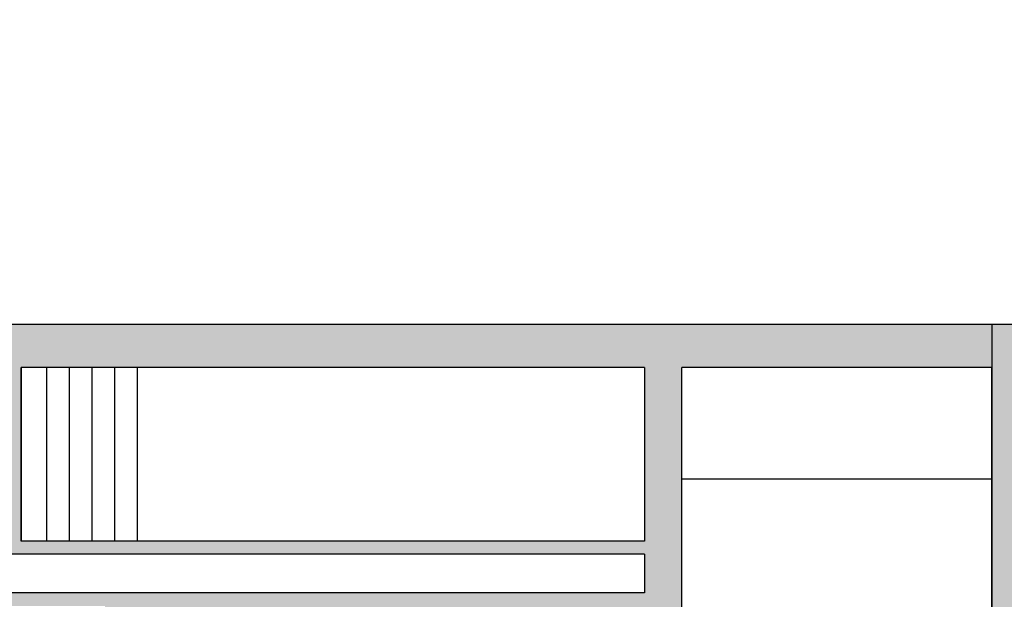
# Model space of a CAD drawing. Units: metres. Extents: x -11 to 60, y -100 to 11.
# Drawn here: x 42 to 50, y 7 to 11 of the extents above; entities that cross this region are included whole.
import ezdxf

# ---------------------------------------------------------------- set-up
doc = ezdxf.new("R2010")
doc.units = ezdxf.units.M
doc.header["$LTSCALE"] = 0.5
doc.header["$MEASUREMENT"] = 0
doc.linetypes.add('HIDDEN2', pattern=[0.1875, 0.125, -0.0625])
for name, color, linetype in [('0-alz', 4, 'Continuous'), ('0-sec', 7, 'Continuous'), ('0-trm', 252, 'Continuous')]:
    doc.layers.add(name, color=color, linetype=linetype)

msp = doc.modelspace()

# ---------------------------------------------------------------- hatches: boundary and pattern name
at = {"layer": '0-trm'}
h = msp.add_hatch(color=256, dxfattribs=at)
h.dxf.hatch_style = 1
h.paths.add_polyline_path([(36.1729, 8.3925), (36.1729, -3.5373), (36.1729, -28.0651), (35.3523, -28.0651), (35.3523, -40.1312), (36.0329, -40.1312), (36.3729, -40.1312), (36.3729, -32.2312), (57.1486, -32.2305), (57.1486, -31.9991), (56.9004, -31.9991), (56.9004, -11.3615), (56.9004, 8.3925), (57.1454, 8.3925), (57.1454, 8.7425), (48.4586, 8.7425), (36.7729, 8.7425), (36.7729, 11.1979), (35.9946, 11.1979), (34.8523, 11.1979), (34.8523, 8.3925)])
h.paths.add_polyline_path([(36.3729, 8.3925), (38.0881, 8.3925), (38.1054, 8.3925), (39.4379, 8.3925), (39.6579, 8.3925), (40.8087, 8.3925), (42.0229, 8.3925), (42.0229, 7.0985), (36.3729, 7.0985)], flags=16)
h.paths.add_polyline_path([(36.3729, 6.8865), (47.3779, 6.8865), (47.3779, 6.5758), (43.0299, 6.5758), (36.3729, 6.5758)], flags=16)
h.paths.add_polyline_path([(36.3729, 6.4698), (43.0299, 6.4698), (43.0299, -5.4254), (42.3299, -5.4254), (42.0329, -5.4254), (42.0329, -5.5314), (42.3099, -5.5314), (43.0299, -5.5314), (43.0299, -24.6323), (42.3299, -24.6323), (39.8099, -24.6323), (39.8099, -6.8374), (42.3099, -6.8374), (43.0299, -6.8374), (43.0299, -6.7314), (42.3299, -6.7314), (39.8099, -6.7314), (39.8099, -3.4254), (40.56, -3.4254), (40.56, -3.3194), (40.56, -3.2134), (39.6699, -3.2134), (39.6699, -4.5242), (38.9699, -4.5242), (36.3729, -4.5242), (36.3729, -4.6302), (38.9499, -4.6302), (39.6699, -4.6302), (39.6699, -21.1521), (39.5599, -21.1521), (39.5599, -24.6323), (38.9499, -24.6323), (38.9499, -24.7383), (39.5599, -24.7383), (39.5599, -27.7083), (36.3729, -27.7083), (36.3729, -26.3083), (39.5599, -26.3083), (39.5599, -26.1383), (36.6854, -26.1383), (36.6854, -24.4383), (36.5292, -24.4383), (36.5292, -24.1383), (36.3729, -24.1383), (36.3729, -9.6237), (36.3729, -9.5537), (36.3729, -9.2918), (36.3729, -9.2692), (36.3729, -9.0504), (36.3729, -9.0278)], flags=16)
h.paths.add_polyline_path([(42.3554, 8.3925), (45.7008, 8.3925), (45.9771, 8.3925), (47.3779, 8.3925), (47.3779, 6.9925), (42.3554, 6.9925)], flags=16)
h.paths.add_polyline_path([(43.2899, 6.4318), (47.3779, 6.4318), (47.3779, 5.2418), (48.428, 5.2418), (48.428, 5.4458), (47.6779, 5.4458), (47.6779, 8.3925), (48.4586, 8.3925), (50.1779, 8.3925), (50.1779, 5.2418), (50.3779, 5.2418), (50.6779, 5.2418), (54.2729, 5.2418), (54.2729, 5.0655), (54.3789, 5.0655), (54.3789, 5.5978), (50.6779, 5.5978), (50.6779, 8.3925), (56.5503, 8.3925), (56.5503, -11.3615), (56.5503, -31.9991), (52.4759, -31.9991), (52.4759, -20.6156), (54.3789, -20.6156), (54.3789, -20.2596), (43.2899, -20.2596)], flags=16)
h.paths.add_polyline_path([(38.9699, -3.2434), (38.9699, -4.5242), (38.9499, -4.5242), (38.9499, -3.2434)], flags=0)
h.paths.add_polyline_path([(50.6779, 5.4746), (54.2729, 5.4746), (54.2729, 5.3646), (50.6779, 5.3646)], flags=16)
h.paths.add_polyline_path([(43.2899, -20.6156), (45.7899, -20.6156), (46.1499, -20.6156), (46.1499, -27.3852), (45.8099, -27.3852), (43.3299, -27.3852), (39.8099, -27.3852), (39.8099, -24.7383), (43.0299, -24.7383), (43.0299, -26.1383), (45.8099, -26.1383), (45.8099, -26.0323), (43.2899, -26.0323)], flags=16)
h.paths.add_polyline_path([(46.5999, -20.6156), (49.0999, -20.6156), (49.4199, -20.6156), (49.4199, -27.3852), (49.1199, -27.3852), (46.5999, -27.3852)], flags=16)
h.paths.add_polyline_path([(52.3699, -20.6156), (52.3699, -27.3852), (49.8699, -27.3852), (49.8699, -20.6156)], flags=16)
h.paths.add_polyline_path([(39.8099, -27.4912), (43.3299, -27.4912), (49.4199, -27.4912), (52.3699, -27.4912), (52.3699, -28.5157), (49.3429, -28.5157), (46.7949, -28.5157), (41.5829, -28.5157), (41.5829, -28.0651), (41.4234, -28.0651), (36.3729, -28.0651), (36.3729, -27.8143), (39.8099, -27.8143)], flags=16)
h.paths.add_polyline_path([(36.5099, -28.2247), (41.4234, -28.2247), (41.4234, -31.9991), (36.5099, -31.9991)], flags=16)
h.paths.add_polyline_path([(41.5829, -28.6217), (44.3949, -28.6217), (44.3949, -30.0217), (41.5829, -30.0217)], flags=16)
h.paths.add_polyline_path([(46.7949, -28.6217), (47.5949, -28.6217), (47.5949, -30.0217), (44.5549, -30.0217), (44.5549, -28.6217)], flags=16)
h.paths.add_polyline_path([(49.9949, -28.6217), (52.3699, -28.6217), (52.3699, -31.9991), (49.0699, -31.9991), (49.0699, -30.5641), (50.8699, -30.5641), (50.8699, -30.0217), (47.7549, -30.0217), (47.7549, -28.6217)], flags=16)
h.paths.add_polyline_path([(41.5829, -30.1272), (50.7639, -30.1272), (50.7639, -30.456), (41.5829, -30.456)], flags=16)
h.paths.add_polyline_path([(41.5829, -30.5641), (45.8349, -30.5641), (45.8349, -31.9991), (41.5829, -31.9991)], flags=16)
h.paths.add_polyline_path([(45.9949, -30.5641), (48.9099, -30.5641), (48.9099, -31.9991), (45.9949, -31.9991)], flags=16)

# ---------------------------------------------------------------- linework, layer by layer
at = {"layer": '0-alz', "linetype": 'HIDDEN2', "ltscale": 200}
msp.add_line((50.1779, 8.7425), (50.1779, -33.0258), dxfattribs=at)
at = {"layer": '0-alz'}
for p, q in [((42.5599, 8.3925), (42.5599, 6.9925)), ((42.7424, 8.3925), (42.7424, 6.9925)), ((42.9249, 8.3925), (42.9249, 6.9925)), ((43.1074, 8.3925), (43.1074, 6.9925)), ((43.2899, 8.3925), (43.2899, 6.9925)), ((47.6779, 7.4946), (50.1779, 7.4946))]:
    msp.add_line(p, q, dxfattribs=at)
at = {"layer": '0-sec'}
for p, q in [((42.3554, 8.3925), (42.3554, 6.9925)), ((50.1779, 5.2418), (50.1779, 8.3925))]:
    msp.add_line(p, q, dxfattribs=at)
at = {"layer": '0-sec', "flags": 128}
for points in [[(36.1729, 8.3925), (34.8523, 8.3925), (34.8523, 11.1979), (35.9946, 11.1979), (35.9946, 11.1979), (36.7729, 11.1979), (36.7729, 8.7425), (48.4586, 8.7425), (57.1454, 8.7425), (57.1454, 8.3925), (56.9004, 8.3925), (56.9004, -11.3615), (56.9004, -31.9991)], [(47.3779, 8.3925), (45.9771, 8.3925), (45.7008, 8.3925), (42.3554, 8.3925)], [(42.3554, 6.9925), (42.3554, 6.9925), (42.3554, 8.3925)], [(47.3779, 8.3925), (47.3779, 6.9925)], [(47.6779, 5.4458), (47.6779, 8.3925)], [(50.1779, 8.3925), (48.4586, 8.3925), (47.6779, 8.3925)], [(47.3779, 6.9925), (42.3554, 6.9925)], [(47.3779, 6.8865), (36.3729, 6.8865)], [(47.3779, 6.8865), (47.3779, 6.5758)], [(43.0299, 6.5758), (36.3729, 6.5758)], [(47.3779, 6.5758), (43.0299, 6.5758)], [(47.3779, 6.5758), (43.0299, 6.5758)]]:
    msp.add_lwpolyline(points, dxfattribs=at)

doc.saveas('drawing.dxf')
